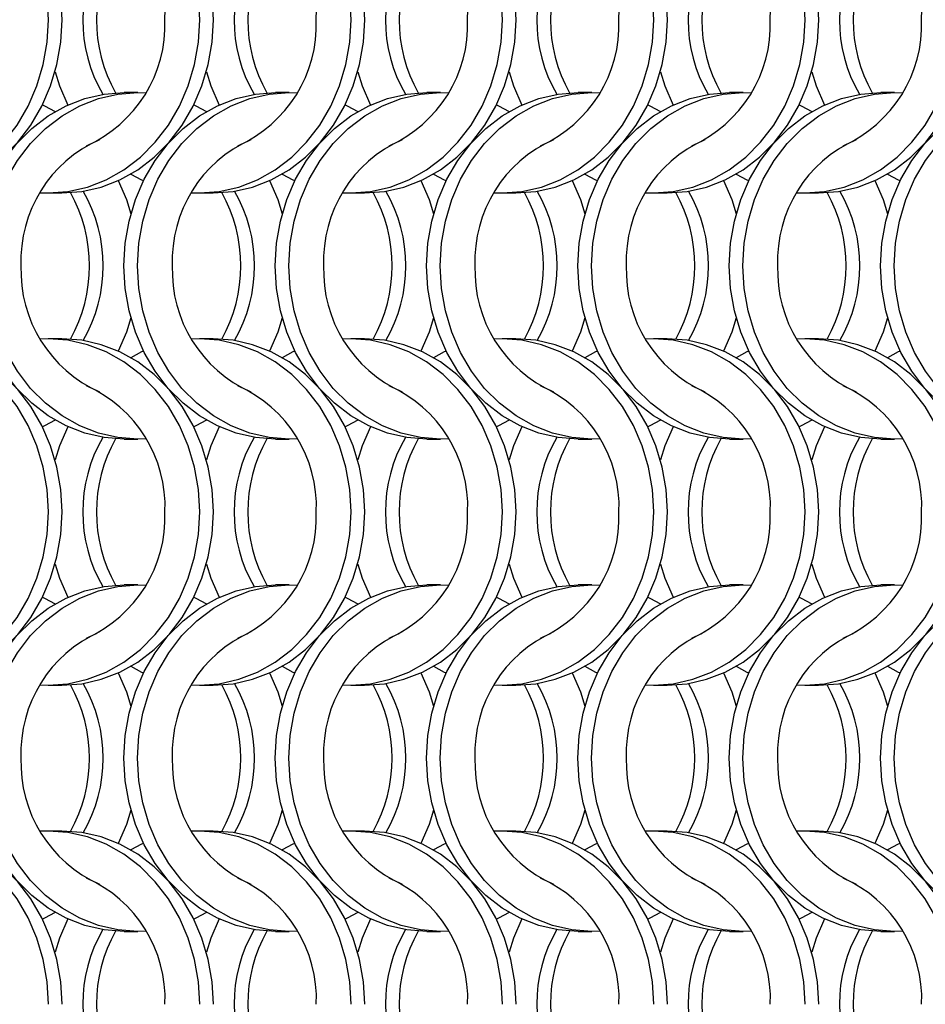
# Model space of a CAD drawing. Units: millimetres. Extents: x 66 to 2490, y 37 to 1677.
# Drawn here: x 463 to 537, y 622 to 702 of the extents above; entities that cross this region are included whole.
import ezdxf

# ---------------------------------------------------------------- set-up
doc = ezdxf.new("R2010")
doc.units = ezdxf.units.MM
doc.header["$LTSCALE"] = 6

msp = doc.modelspace()

# ---------------------------------------------------------------- linework, layer by layer
at = {"color": 7, "linetype": 'Continuous', "lineweight": 25}
for p, q in [((472.623, 696.215), (471.508, 696.215)), ((484.923, 696.215), (483.808, 696.215)), ((497.223, 696.215), (496.108, 696.215)), ((509.523, 696.215), (508.408, 696.215)), ((521.823, 696.215), (520.708, 696.215)), ((534.123, 696.215), (533.008, 696.215)), ((465.347, 688.065), (466.462, 688.065)), ((477.647, 688.065), (478.762, 688.065)), ((489.947, 688.065), (491.062, 688.065)), ((502.247, 688.065), (503.362, 688.065)), ((514.547, 688.065), (515.662, 688.065)), ((526.847, 688.065), (527.962, 688.065)), ((466.462, 676.215), (465.347, 676.215)), ((478.762, 676.215), (477.647, 676.215)), ((491.062, 676.215), (489.947, 676.215)), ((503.362, 676.215), (502.247, 676.215)), ((515.662, 676.215), (514.547, 676.215)), ((527.962, 676.215), (526.847, 676.215)), ((471.508, 668.065), (472.623, 668.065)), ((483.808, 668.065), (484.923, 668.065)), ((496.108, 668.065), (497.223, 668.065)), ((508.408, 668.065), (509.523, 668.065)), ((520.708, 668.065), (521.823, 668.065)), ((533.008, 668.065), (534.123, 668.065)), ((472.623, 656.215), (471.508, 656.215)), ((484.923, 656.215), (483.808, 656.215)), ((497.223, 656.215), (496.108, 656.215)), ((509.523, 656.215), (508.408, 656.215)), ((521.823, 656.215), (520.708, 656.215)), ((534.123, 656.215), (533.008, 656.215)), ((465.347, 648.065), (466.462, 648.065)), ((477.647, 648.065), (478.762, 648.065)), ((489.947, 648.065), (491.062, 648.065)), ((502.247, 648.065), (503.362, 648.065)), ((514.547, 648.065), (515.662, 648.065)), ((526.847, 648.065), (527.962, 648.065)), ((466.462, 636.215), (465.347, 636.215)), ((478.762, 636.215), (477.647, 636.215)), ((491.062, 636.215), (489.947, 636.215)), ((503.362, 636.215), (502.247, 636.215)), ((515.662, 636.215), (514.547, 636.215)), ((527.962, 636.215), (526.847, 636.215)), ((471.508, 628.065), (472.623, 628.065)), ((483.808, 628.065), (484.923, 628.065)), ((496.108, 628.065), (497.223, 628.065)), ((508.408, 628.065), (509.523, 628.065)), ((520.708, 628.065), (521.823, 628.065)), ((533.008, 628.065), (534.123, 628.065))]:
    msp.add_line(p, q, dxfattribs=at)
at = {"color": 7, "linetype": 'Continuous', "lineweight": 25, "flags": 128}
for points in [[(465.358, 702.14), (465.252, 703.977), (464.938, 705.783), (464.421, 707.526), (463.708, 709.177), (462.814, 710.708), (461.752, 712.092), (460.541, 713.306), (459.202, 714.329), (457.758, 715.143), (456.233, 715.735), (454.654, 716.094), (453.047, 716.215), (452.385, 716.194)], [(466.473, 702.14), (466.367, 703.977), (466.053, 705.783), (465.536, 707.526), (464.823, 709.177), (463.929, 710.708), (462.867, 712.092), (461.656, 713.306), (460.318, 714.329), (458.873, 715.143), (457.349, 715.735), (455.769, 716.094), (454.162, 716.215)], [(477.658, 702.14), (477.552, 703.977), (477.238, 705.783), (476.721, 707.526), (476.008, 709.177), (475.114, 710.708), (474.052, 712.092), (472.841, 713.306), (471.502, 714.329), (470.058, 715.143), (468.533, 715.735), (466.954, 716.094), (465.347, 716.215), (464.685, 716.194)], [(478.773, 702.14), (478.667, 703.977), (478.353, 705.783), (477.836, 707.526), (477.123, 709.177), (476.229, 710.708), (475.167, 712.092), (473.956, 713.306), (472.618, 714.329), (471.173, 715.143), (469.649, 715.735), (468.069, 716.094), (466.462, 716.215)], [(489.958, 702.14), (489.852, 703.977), (489.538, 705.783), (489.021, 707.526), (488.308, 709.177), (487.414, 710.708), (486.352, 712.092), (485.141, 713.306), (483.802, 714.329), (482.358, 715.143), (480.833, 715.735), (479.254, 716.094), (477.647, 716.215), (476.985, 716.194)], [(491.073, 702.14), (490.967, 703.977), (490.653, 705.783), (490.136, 707.526), (489.423, 709.177), (488.529, 710.708), (487.467, 712.092), (486.256, 713.306), (484.918, 714.329), (483.473, 715.143), (481.949, 715.735), (480.369, 716.094), (478.762, 716.215)], [(502.258, 702.14), (502.152, 703.977), (501.838, 705.783), (501.321, 707.526), (500.608, 709.177), (499.714, 710.708), (498.652, 712.092), (497.441, 713.306), (496.102, 714.329), (494.658, 715.143), (493.133, 715.735), (491.554, 716.094), (489.947, 716.215), (489.285, 716.194)], [(503.373, 702.14), (503.267, 703.977), (502.953, 705.783), (502.436, 707.526), (501.723, 709.177), (500.829, 710.708), (499.767, 712.092), (498.556, 713.306), (497.218, 714.329), (495.773, 715.143), (494.249, 715.735), (492.669, 716.094), (491.062, 716.215)], [(514.558, 702.14), (514.452, 703.977), (514.138, 705.783), (513.621, 707.526), (512.908, 709.177), (512.014, 710.708), (510.952, 712.092), (509.741, 713.306), (508.402, 714.329), (506.958, 715.143), (505.433, 715.735), (503.854, 716.094), (502.247, 716.215), (501.585, 716.194)], [(515.673, 702.14), (515.567, 703.977), (515.253, 705.783), (514.736, 707.526), (514.023, 709.177), (513.129, 710.708), (512.067, 712.092), (510.856, 713.306), (509.518, 714.329), (508.073, 715.143), (506.549, 715.735), (504.969, 716.094), (503.362, 716.215)], [(526.858, 702.14), (526.752, 703.977), (526.438, 705.783), (525.921, 707.526), (525.208, 709.177), (524.314, 710.708), (523.252, 712.092), (522.041, 713.306), (520.702, 714.329), (519.258, 715.143), (517.733, 715.735), (516.154, 716.094), (514.547, 716.215), (513.885, 716.194)], [(527.973, 702.14), (527.867, 703.977), (527.553, 705.783), (527.036, 707.526), (526.323, 709.177), (525.429, 710.708), (524.367, 712.092), (523.156, 713.306), (521.818, 714.329), (520.373, 715.143), (518.849, 715.735), (517.269, 716.094), (515.662, 716.215)], [(452.385, 688.085), (453.047, 688.065), (454.654, 688.185), (456.233, 688.544), (457.758, 689.136), (459.202, 689.95), (460.541, 690.973), (461.752, 692.187), (462.814, 693.571), (463.708, 695.102), (464.421, 696.753), (464.938, 698.497), (465.252, 700.303), (465.358, 702.14)], [(454.162, 688.065), (455.769, 688.185), (457.349, 688.544), (458.873, 689.136), (460.318, 689.95), (461.656, 690.973), (462.867, 692.187), (463.929, 693.571), (464.823, 695.102), (465.536, 696.753), (466.053, 698.497), (466.367, 700.303), (466.473, 702.14)], [(464.685, 688.085), (465.347, 688.065), (466.954, 688.185), (468.533, 688.544), (470.058, 689.136), (471.502, 689.95), (472.841, 690.973), (474.052, 692.187), (475.114, 693.571), (476.008, 695.102), (476.721, 696.753), (477.238, 698.497), (477.552, 700.303), (477.658, 702.14)], [(466.462, 688.065), (468.069, 688.185), (469.649, 688.544), (471.173, 689.136), (472.618, 689.95), (473.956, 690.973), (475.167, 692.187), (476.229, 693.571), (477.123, 695.102), (477.836, 696.753), (478.353, 698.497), (478.667, 700.303), (478.773, 702.14)], [(476.985, 688.085), (477.647, 688.065), (479.254, 688.185), (480.833, 688.544), (482.358, 689.136), (483.802, 689.95), (485.141, 690.973), (486.352, 692.187), (487.414, 693.571), (488.308, 695.102), (489.021, 696.753), (489.538, 698.497), (489.852, 700.303), (489.958, 702.14)], [(478.762, 688.065), (480.369, 688.185), (481.949, 688.544), (483.473, 689.136), (484.918, 689.95), (486.256, 690.973), (487.467, 692.187), (488.529, 693.571), (489.423, 695.102), (490.136, 696.753), (490.653, 698.497), (490.967, 700.303), (491.073, 702.14)], [(489.285, 688.085), (489.947, 688.065), (491.554, 688.185), (493.133, 688.544), (494.658, 689.136), (496.102, 689.95), (497.441, 690.973), (498.652, 692.187), (499.714, 693.571), (500.608, 695.102), (501.321, 696.753), (501.838, 698.497), (502.152, 700.303), (502.258, 702.14)], [(491.062, 688.065), (492.669, 688.185), (494.249, 688.544), (495.773, 689.136), (497.218, 689.95), (498.556, 690.973), (499.767, 692.187), (500.829, 693.571), (501.723, 695.102), (502.436, 696.753), (502.953, 698.497), (503.267, 700.303), (503.373, 702.14)], [(501.585, 688.085), (502.247, 688.065), (503.854, 688.185), (505.433, 688.544), (506.958, 689.136), (508.402, 689.95), (509.741, 690.973), (510.952, 692.187), (512.014, 693.571), (512.908, 695.102), (513.621, 696.753), (514.138, 698.497), (514.452, 700.303), (514.558, 702.14)], [(503.362, 688.065), (504.969, 688.185), (506.549, 688.544), (508.073, 689.136), (509.518, 689.95), (510.856, 690.973), (512.067, 692.187), (513.129, 693.571), (514.023, 695.102), (514.736, 696.753), (515.253, 698.497), (515.567, 700.303), (515.673, 702.14)], [(513.885, 688.085), (514.547, 688.065), (516.154, 688.185), (517.733, 688.544), (519.258, 689.136), (520.702, 689.95), (522.041, 690.973), (523.252, 692.187), (524.314, 693.571), (525.208, 695.102), (525.921, 696.753), (526.438, 698.497), (526.752, 700.303), (526.858, 702.14)], [(515.662, 688.065), (517.269, 688.185), (518.849, 688.544), (520.373, 689.136), (521.818, 689.95), (523.156, 690.973), (524.367, 692.187), (525.429, 693.571), (526.323, 695.102), (527.036, 696.753), (527.553, 698.497), (527.867, 700.303), (527.973, 702.14)], [(526.185, 688.085), (526.847, 688.065), (528.454, 688.185), (530.033, 688.544), (531.558, 689.136), (533.002, 689.95), (534.341, 690.973), (535.552, 692.187), (536.614, 693.571), (537.508, 695.102), (538.221, 696.753), (538.738, 698.497), (539.052, 700.303), (539.158, 702.14)], [(527.962, 688.065), (529.569, 688.185), (531.149, 688.544), (532.673, 689.136), (534.118, 689.95), (535.456, 690.973), (536.667, 692.187), (537.729, 693.571), (538.623, 695.102), (539.336, 696.753), (539.853, 698.497), (540.167, 700.303), (540.273, 702.14)], [(465.905, 697.914), (466.274, 696.753), (466.934, 695.207)], [(478.205, 697.914), (478.574, 696.753), (479.234, 695.207)], [(490.505, 697.914), (490.874, 696.753), (491.534, 695.207)], [(502.805, 697.914), (503.174, 696.753), (503.834, 695.207)], [(515.105, 697.914), (515.474, 696.753), (516.134, 695.207)], [(527.405, 697.914), (527.774, 696.753), (528.434, 695.207)], [(459.198, 682.14), (459.303, 683.977), (459.617, 685.783), (460.135, 687.526), (460.847, 689.177), (461.742, 690.708), (462.803, 692.092), (464.014, 693.306), (465.353, 694.329), (466.797, 695.143), (468.322, 695.735), (469.901, 696.094), (471.508, 696.215)], [(460.313, 682.14), (460.418, 683.977), (460.732, 685.783), (461.25, 687.526), (461.962, 689.177), (462.857, 690.708), (463.918, 692.092), (465.129, 693.306), (466.468, 694.329), (467.912, 695.143), (469.437, 695.735), (471.016, 696.094), (472.623, 696.215), (473.285, 696.194)], [(471.498, 682.14), (471.603, 683.977), (471.917, 685.783), (472.435, 687.526), (473.147, 689.177), (474.042, 690.708), (475.103, 692.092), (476.314, 693.306), (477.653, 694.329), (479.097, 695.143), (480.622, 695.735), (482.201, 696.094), (483.808, 696.215)], [(472.613, 682.14), (472.718, 683.977), (473.032, 685.783), (473.55, 687.526), (474.262, 689.177), (475.157, 690.708), (476.218, 692.092), (477.429, 693.306), (478.768, 694.329), (480.212, 695.143), (481.737, 695.735), (483.316, 696.094), (484.923, 696.215), (485.585, 696.194)], [(483.798, 682.14), (483.903, 683.977), (484.217, 685.783), (484.735, 687.526), (485.447, 689.177), (486.342, 690.708), (487.403, 692.092), (488.614, 693.306), (489.953, 694.329), (491.397, 695.143), (492.922, 695.735), (494.501, 696.094), (496.108, 696.215)], [(484.913, 682.14), (485.018, 683.977), (485.332, 685.783), (485.85, 687.526), (486.562, 689.177), (487.457, 690.708), (488.518, 692.092), (489.729, 693.306), (491.068, 694.329), (492.512, 695.143), (494.037, 695.735), (495.616, 696.094), (497.223, 696.215), (497.885, 696.194)], [(496.098, 682.14), (496.203, 683.977), (496.517, 685.783), (497.035, 687.526), (497.747, 689.177), (498.642, 690.708), (499.703, 692.092), (500.914, 693.306), (502.253, 694.329), (503.697, 695.143), (505.222, 695.735), (506.801, 696.094), (508.408, 696.215)], [(497.213, 682.14), (497.318, 683.977), (497.632, 685.783), (498.15, 687.526), (498.862, 689.177), (499.757, 690.708), (500.818, 692.092), (502.029, 693.306), (503.368, 694.329), (504.812, 695.143), (506.337, 695.735), (507.916, 696.094), (509.523, 696.215), (510.185, 696.194)], [(508.398, 682.14), (508.503, 683.977), (508.817, 685.783), (509.335, 687.526), (510.047, 689.177), (510.942, 690.708), (512.003, 692.092), (513.214, 693.306), (514.553, 694.329), (515.997, 695.143), (517.522, 695.735), (519.101, 696.094), (520.708, 696.215)], [(509.513, 682.14), (509.618, 683.977), (509.932, 685.783), (510.45, 687.526), (511.162, 689.177), (512.057, 690.708), (513.118, 692.092), (514.329, 693.306), (515.668, 694.329), (517.112, 695.143), (518.637, 695.735), (520.216, 696.094), (521.823, 696.215), (522.485, 696.194)], [(520.698, 682.14), (520.803, 683.977), (521.117, 685.783), (521.635, 687.526), (522.347, 689.177), (523.242, 690.708), (524.303, 692.092), (525.514, 693.306), (526.853, 694.329), (528.297, 695.143), (529.822, 695.735), (531.401, 696.094), (533.008, 696.215)], [(521.813, 682.14), (521.918, 683.977), (522.232, 685.783), (522.75, 687.526), (523.462, 689.177), (524.357, 690.708), (525.418, 692.092), (526.629, 693.306), (527.968, 694.329), (529.412, 695.143), (530.937, 695.735), (532.516, 696.094), (534.123, 696.215), (534.785, 696.194)], [(532.998, 682.14), (533.103, 683.977), (533.417, 685.783), (533.935, 687.526), (534.647, 689.177), (535.542, 690.708), (536.603, 692.092), (537.814, 693.306), (539.153, 694.329), (540.597, 695.143), (542.122, 695.735), (543.701, 696.094), (545.308, 696.215)], [(534.113, 682.14), (534.218, 683.977), (534.532, 685.783), (535.05, 687.526), (535.762, 689.177), (536.657, 690.708), (537.718, 692.092), (538.929, 693.306), (540.268, 694.329), (541.712, 695.143), (543.237, 695.735), (544.816, 696.094), (546.423, 696.215), (547.085, 696.194)], [(464.88, 695.215), (465.034, 695.143), (465.916, 694.678)], [(477.18, 695.215), (477.334, 695.143), (478.216, 694.678)], [(489.48, 695.215), (489.634, 695.143), (490.516, 694.678)], [(501.78, 695.215), (501.934, 695.143), (502.816, 694.678)], [(514.08, 695.215), (514.234, 695.143), (515.116, 694.678)], [(526.38, 695.215), (526.534, 695.143), (527.416, 694.678)], [(472.055, 689.601), (472.936, 689.136), (473.091, 689.065)], [(484.355, 689.601), (485.236, 689.136), (485.391, 689.065)], [(496.655, 689.601), (497.536, 689.136), (497.691, 689.065)], [(508.955, 689.601), (509.836, 689.136), (509.991, 689.065)], [(521.255, 689.601), (522.136, 689.136), (522.291, 689.065)], [(533.555, 689.601), (534.436, 689.136), (534.591, 689.065)], [(471.036, 689.072), (471.696, 687.526), (472.066, 686.365)], [(483.336, 689.072), (483.996, 687.526), (484.366, 686.365)], [(495.636, 689.072), (496.296, 687.526), (496.666, 686.365)], [(507.936, 689.072), (508.596, 687.526), (508.966, 686.365)], [(520.236, 689.072), (520.896, 687.526), (521.266, 686.365)], [(532.536, 689.072), (533.196, 687.526), (533.566, 686.365)], [(471.508, 668.065), (469.901, 668.185), (468.322, 668.544), (466.797, 669.136), (465.353, 669.95), (464.014, 670.973), (462.803, 672.187), (461.742, 673.571), (460.847, 675.102), (460.135, 676.753), (459.617, 678.497), (459.303, 680.303), (459.198, 682.14)], [(473.285, 668.085), (472.623, 668.065), (471.016, 668.185), (469.437, 668.544), (467.912, 669.136), (466.468, 669.95), (465.129, 670.973), (463.918, 672.187), (462.857, 673.571), (461.962, 675.102), (461.25, 676.753), (460.732, 678.497), (460.418, 680.303), (460.313, 682.14)], [(483.808, 668.065), (482.201, 668.185), (480.622, 668.544), (479.097, 669.136), (477.653, 669.95), (476.314, 670.973), (475.103, 672.187), (474.042, 673.571), (473.147, 675.102), (472.435, 676.753), (471.917, 678.497), (471.603, 680.303), (471.498, 682.14)], [(485.585, 668.085), (484.923, 668.065), (483.316, 668.185), (481.737, 668.544), (480.212, 669.136), (478.768, 669.95), (477.429, 670.973), (476.218, 672.187), (475.157, 673.571), (474.262, 675.102), (473.55, 676.753), (473.032, 678.497), (472.718, 680.303), (472.613, 682.14)], [(496.108, 668.065), (494.501, 668.185), (492.922, 668.544), (491.397, 669.136), (489.953, 669.95), (488.614, 670.973), (487.403, 672.187), (486.342, 673.571), (485.447, 675.102), (484.735, 676.753), (484.217, 678.497), (483.903, 680.303), (483.798, 682.14)], [(497.885, 668.085), (497.223, 668.065), (495.616, 668.185), (494.037, 668.544), (492.512, 669.136), (491.068, 669.95), (489.729, 670.973), (488.518, 672.187), (487.457, 673.571), (486.562, 675.102), (485.85, 676.753), (485.332, 678.497), (485.018, 680.303), (484.913, 682.14)], [(508.408, 668.065), (506.801, 668.185), (505.222, 668.544), (503.697, 669.136), (502.253, 669.95), (500.914, 670.973), (499.703, 672.187), (498.642, 673.571), (497.747, 675.102), (497.035, 676.753), (496.517, 678.497), (496.203, 680.303), (496.098, 682.14)], [(510.185, 668.085), (509.523, 668.065), (507.916, 668.185), (506.337, 668.544), (504.812, 669.136), (503.368, 669.95), (502.029, 670.973), (500.818, 672.187), (499.757, 673.571), (498.862, 675.102), (498.15, 676.753), (497.632, 678.497), (497.318, 680.303), (497.213, 682.14)], [(520.708, 668.065), (519.101, 668.185), (517.522, 668.544), (515.997, 669.136), (514.553, 669.95), (513.214, 670.973), (512.003, 672.187), (510.942, 673.571), (510.047, 675.102), (509.335, 676.753), (508.817, 678.497), (508.503, 680.303), (508.398, 682.14)], [(522.485, 668.085), (521.823, 668.065), (520.216, 668.185), (518.637, 668.544), (517.112, 669.136), (515.668, 669.95), (514.329, 670.973), (513.118, 672.187), (512.057, 673.571), (511.162, 675.102), (510.45, 676.753), (509.932, 678.497), (509.618, 680.303), (509.513, 682.14)], [(533.008, 668.065), (531.401, 668.185), (529.822, 668.544), (528.297, 669.136), (526.853, 669.95), (525.514, 670.973), (524.303, 672.187), (523.242, 673.571), (522.347, 675.102), (521.635, 676.753), (521.117, 678.497), (520.803, 680.303), (520.698, 682.14)], [(534.785, 668.085), (534.123, 668.065), (532.516, 668.185), (530.937, 668.544), (529.412, 669.136), (527.968, 669.95), (526.629, 670.973), (525.418, 672.187), (524.357, 673.571), (523.462, 675.102), (522.75, 676.753), (522.232, 678.497), (521.918, 680.303), (521.813, 682.14)], [(545.308, 668.065), (543.701, 668.185), (542.122, 668.544), (540.597, 669.136), (539.153, 669.95), (537.814, 670.973), (536.603, 672.187), (535.542, 673.571), (534.647, 675.102), (533.935, 676.753), (533.417, 678.497), (533.103, 680.303), (532.998, 682.14)], [(547.085, 668.085), (546.423, 668.065), (544.816, 668.185), (543.237, 668.544), (541.712, 669.136), (540.268, 669.95), (538.929, 670.973), (537.718, 672.187), (536.657, 673.571), (535.762, 675.102), (535.05, 676.753), (534.532, 678.497), (534.218, 680.303), (534.113, 682.14)], [(472.066, 677.914), (471.696, 676.753), (471.036, 675.207)], [(484.366, 677.914), (483.996, 676.753), (483.336, 675.207)], [(496.666, 677.914), (496.296, 676.753), (495.636, 675.207)], [(508.966, 677.914), (508.596, 676.753), (507.936, 675.207)], [(521.266, 677.914), (520.896, 676.753), (520.236, 675.207)], [(533.566, 677.914), (533.196, 676.753), (532.536, 675.207)], [(465.358, 662.14), (465.252, 663.977), (464.938, 665.783), (464.421, 667.526), (463.708, 669.177), (462.814, 670.708), (461.752, 672.092), (460.541, 673.306), (459.202, 674.329), (457.758, 675.143), (456.233, 675.735), (454.654, 676.094), (453.047, 676.215), (452.385, 676.194)], [(466.473, 662.14), (466.367, 663.977), (466.053, 665.783), (465.536, 667.526), (464.823, 669.177), (463.929, 670.708), (462.867, 672.092), (461.656, 673.306), (460.318, 674.329), (458.873, 675.143), (457.349, 675.735), (455.769, 676.094), (454.162, 676.215)], [(477.658, 662.14), (477.552, 663.977), (477.238, 665.783), (476.721, 667.526), (476.008, 669.177), (475.114, 670.708), (474.052, 672.092), (472.841, 673.306), (471.502, 674.329), (470.058, 675.143), (468.533, 675.735), (466.954, 676.094), (465.347, 676.215), (464.685, 676.194)], [(478.773, 662.14), (478.667, 663.977), (478.353, 665.783), (477.836, 667.526), (477.123, 669.177), (476.229, 670.708), (475.167, 672.092), (473.956, 673.306), (472.618, 674.329), (471.173, 675.143), (469.649, 675.735), (468.069, 676.094), (466.462, 676.215)], [(489.958, 662.14), (489.852, 663.977), (489.538, 665.783), (489.021, 667.526), (488.308, 669.177), (487.414, 670.708), (486.352, 672.092), (485.141, 673.306), (483.802, 674.329), (482.358, 675.143), (480.833, 675.735), (479.254, 676.094), (477.647, 676.215), (476.985, 676.194)], [(491.073, 662.14), (490.967, 663.977), (490.653, 665.783), (490.136, 667.526), (489.423, 669.177), (488.529, 670.708), (487.467, 672.092), (486.256, 673.306), (484.918, 674.329), (483.473, 675.143), (481.949, 675.735), (480.369, 676.094), (478.762, 676.215)], [(502.258, 662.14), (502.152, 663.977), (501.838, 665.783), (501.321, 667.526), (500.608, 669.177), (499.714, 670.708), (498.652, 672.092), (497.441, 673.306), (496.102, 674.329), (494.658, 675.143), (493.133, 675.735), (491.554, 676.094), (489.947, 676.215), (489.285, 676.194)], [(503.373, 662.14), (503.267, 663.977), (502.953, 665.783), (502.436, 667.526), (501.723, 669.177), (500.829, 670.708), (499.767, 672.092), (498.556, 673.306), (497.218, 674.329), (495.773, 675.143), (494.249, 675.735), (492.669, 676.094), (491.062, 676.215)], [(514.558, 662.14), (514.452, 663.977), (514.138, 665.783), (513.621, 667.526), (512.908, 669.177), (512.014, 670.708), (510.952, 672.092), (509.741, 673.306), (508.402, 674.329), (506.958, 675.143), (505.433, 675.735), (503.854, 676.094), (502.247, 676.215), (501.585, 676.194)], [(515.673, 662.14), (515.567, 663.977), (515.253, 665.783), (514.736, 667.526), (514.023, 669.177), (513.129, 670.708), (512.067, 672.092), (510.856, 673.306), (509.518, 674.329), (508.073, 675.143), (506.549, 675.735), (504.969, 676.094), (503.362, 676.215)], [(526.858, 662.14), (526.752, 663.977), (526.438, 665.783), (525.921, 667.526), (525.208, 669.177), (524.314, 670.708), (523.252, 672.092), (522.041, 673.306), (520.702, 674.329), (519.258, 675.143), (517.733, 675.735), (516.154, 676.094), (514.547, 676.215), (513.885, 676.194)], [(527.973, 662.14), (527.867, 663.977), (527.553, 665.783), (527.036, 667.526), (526.323, 669.177), (525.429, 670.708), (524.367, 672.092), (523.156, 673.306), (521.818, 674.329), (520.373, 675.143), (518.849, 675.735), (517.269, 676.094), (515.662, 676.215)], [(539.158, 662.14), (539.052, 663.977), (538.738, 665.783), (538.221, 667.526), (537.508, 669.177), (536.614, 670.708), (535.552, 672.092), (534.341, 673.306), (533.002, 674.329), (531.558, 675.143), (530.033, 675.735), (528.454, 676.094), (526.847, 676.215), (526.185, 676.194)], [(540.273, 662.14), (540.167, 663.977), (539.853, 665.783), (539.336, 667.526), (538.623, 669.177), (537.729, 670.708), (536.667, 672.092), (535.456, 673.306), (534.118, 674.329), (532.673, 675.143), (531.149, 675.735), (529.569, 676.094), (527.962, 676.215)], [(473.091, 675.215), (472.936, 675.143), (472.055, 674.679)], [(485.391, 675.215), (485.236, 675.143), (484.355, 674.679)], [(497.691, 675.215), (497.536, 675.143), (496.655, 674.679)], [(509.991, 675.215), (509.836, 675.143), (508.955, 674.679)], [(522.291, 675.215), (522.136, 675.143), (521.255, 674.679)], [(534.591, 675.215), (534.436, 675.143), (533.555, 674.679)], [(465.916, 669.601), (465.034, 669.136), (464.88, 669.065)], [(478.216, 669.601), (477.334, 669.136), (477.18, 669.065)], [(490.516, 669.601), (489.634, 669.136), (489.48, 669.065)], [(502.816, 669.601), (501.934, 669.136), (501.78, 669.065)], [(515.116, 669.601), (514.234, 669.136), (514.08, 669.065)], [(527.416, 669.601), (526.534, 669.136), (526.38, 669.065)], [(466.934, 669.072), (466.274, 667.526), (465.905, 666.365)], [(479.234, 669.072), (478.574, 667.526), (478.205, 666.365)], [(491.534, 669.072), (490.874, 667.526), (490.505, 666.365)], [(503.834, 669.072), (503.174, 667.526), (502.805, 666.365)], [(516.134, 669.072), (515.474, 667.526), (515.105, 666.365)], [(528.434, 669.072), (527.774, 667.526), (527.405, 666.365)], [(452.385, 648.085), (453.047, 648.065), (454.654, 648.185), (456.233, 648.544), (457.758, 649.136), (459.202, 649.95), (460.541, 650.973), (461.752, 652.187), (462.814, 653.571), (463.708, 655.102), (464.421, 656.753), (464.938, 658.497), (465.252, 660.303), (465.358, 662.14)], [(454.162, 648.065), (455.769, 648.185), (457.349, 648.544), (458.873, 649.136), (460.318, 649.95), (461.656, 650.973), (462.867, 652.187), (463.929, 653.571), (464.823, 655.102), (465.536, 656.753), (466.053, 658.497), (466.367, 660.303), (466.473, 662.14)], [(464.685, 648.085), (465.347, 648.065), (466.954, 648.185), (468.533, 648.544), (470.058, 649.136), (471.502, 649.95), (472.841, 650.973), (474.052, 652.187), (475.114, 653.571), (476.008, 655.102), (476.721, 656.753), (477.238, 658.497), (477.552, 660.303), (477.658, 662.14)], [(466.462, 648.065), (468.069, 648.185), (469.649, 648.544), (471.173, 649.136), (472.618, 649.95), (473.956, 650.973), (475.167, 652.187), (476.229, 653.571), (477.123, 655.102), (477.836, 656.753), (478.353, 658.497), (478.667, 660.303), (478.773, 662.14)], [(476.985, 648.085), (477.647, 648.065), (479.254, 648.185), (480.833, 648.544), (482.358, 649.136), (483.802, 649.95), (485.141, 650.973), (486.352, 652.187), (487.414, 653.571), (488.308, 655.102), (489.021, 656.753), (489.538, 658.497), (489.852, 660.303), (489.958, 662.14)], [(478.762, 648.065), (480.369, 648.185), (481.949, 648.544), (483.473, 649.136), (484.918, 649.95), (486.256, 650.973), (487.467, 652.187), (488.529, 653.571), (489.423, 655.102), (490.136, 656.753), (490.653, 658.497), (490.967, 660.303), (491.073, 662.14)], [(489.285, 648.085), (489.947, 648.065), (491.554, 648.185), (493.133, 648.544), (494.658, 649.136), (496.102, 649.95), (497.441, 650.973), (498.652, 652.187), (499.714, 653.571), (500.608, 655.102), (501.321, 656.753), (501.838, 658.497), (502.152, 660.303), (502.258, 662.14)], [(491.062, 648.065), (492.669, 648.185), (494.249, 648.544), (495.773, 649.136), (497.218, 649.95), (498.556, 650.973), (499.767, 652.187), (500.829, 653.571), (501.723, 655.102), (502.436, 656.753), (502.953, 658.497), (503.267, 660.303), (503.373, 662.14)], [(501.585, 648.085), (502.247, 648.065), (503.854, 648.185), (505.433, 648.544), (506.958, 649.136), (508.402, 649.95), (509.741, 650.973), (510.952, 652.187), (512.014, 653.571), (512.908, 655.102), (513.621, 656.753), (514.138, 658.497), (514.452, 660.303), (514.558, 662.14)], [(503.362, 648.065), (504.969, 648.185), (506.549, 648.544), (508.073, 649.136), (509.518, 649.95), (510.856, 650.973), (512.067, 652.187), (513.129, 653.571), (514.023, 655.102), (514.736, 656.753), (515.253, 658.497), (515.567, 660.303), (515.673, 662.14)], [(513.885, 648.085), (514.547, 648.065), (516.154, 648.185), (517.733, 648.544), (519.258, 649.136), (520.702, 649.95), (522.041, 650.973), (523.252, 652.187), (524.314, 653.571), (525.208, 655.102), (525.921, 656.753), (526.438, 658.497), (526.752, 660.303), (526.858, 662.14)], [(515.662, 648.065), (517.269, 648.185), (518.849, 648.544), (520.373, 649.136), (521.818, 649.95), (523.156, 650.973), (524.367, 652.187), (525.429, 653.571), (526.323, 655.102), (527.036, 656.753), (527.553, 658.497), (527.867, 660.303), (527.973, 662.14)], [(526.185, 648.085), (526.847, 648.065), (528.454, 648.185), (530.033, 648.544), (531.558, 649.136), (533.002, 649.95), (534.341, 650.973), (535.552, 652.187), (536.614, 653.571), (537.508, 655.102), (538.221, 656.753), (538.738, 658.497), (539.052, 660.303), (539.158, 662.14)], [(527.962, 648.065), (529.569, 648.185), (531.149, 648.544), (532.673, 649.136), (534.118, 649.95), (535.456, 650.973), (536.667, 652.187), (537.729, 653.571), (538.623, 655.102), (539.336, 656.753), (539.853, 658.497), (540.167, 660.303), (540.273, 662.14)], [(465.905, 657.914), (466.274, 656.753), (466.934, 655.207)], [(478.205, 657.914), (478.574, 656.753), (479.234, 655.207)], [(490.505, 657.914), (490.874, 656.753), (491.534, 655.207)], [(502.805, 657.914), (503.174, 656.753), (503.834, 655.207)], [(515.105, 657.914), (515.474, 656.753), (516.134, 655.207)], [(527.405, 657.914), (527.774, 656.753), (528.434, 655.207)], [(459.198, 642.14), (459.303, 643.977), (459.617, 645.783), (460.135, 647.526), (460.847, 649.177), (461.742, 650.708), (462.803, 652.092), (464.014, 653.306), (465.353, 654.329), (466.797, 655.143), (468.322, 655.735), (469.901, 656.094), (471.508, 656.215)], [(460.313, 642.14), (460.418, 643.977), (460.732, 645.783), (461.25, 647.526), (461.962, 649.177), (462.857, 650.708), (463.918, 652.092), (465.129, 653.306), (466.468, 654.329), (467.912, 655.143), (469.437, 655.735), (471.016, 656.094), (472.623, 656.215), (473.285, 656.194)], [(471.498, 642.14), (471.603, 643.977), (471.917, 645.783), (472.435, 647.526), (473.147, 649.177), (474.042, 650.708), (475.103, 652.092), (476.314, 653.306), (477.653, 654.329), (479.097, 655.143), (480.622, 655.735), (482.201, 656.094), (483.808, 656.215)], [(472.613, 642.14), (472.718, 643.977), (473.032, 645.783), (473.55, 647.526), (474.262, 649.177), (475.157, 650.708), (476.218, 652.092), (477.429, 653.306), (478.768, 654.329), (480.212, 655.143), (481.737, 655.735), (483.316, 656.094), (484.923, 656.215), (485.585, 656.194)], [(483.798, 642.14), (483.903, 643.977), (484.217, 645.783), (484.735, 647.526), (485.447, 649.177), (486.342, 650.708), (487.403, 652.092), (488.614, 653.306), (489.953, 654.329), (491.397, 655.143), (492.922, 655.735), (494.501, 656.094), (496.108, 656.215)], [(484.913, 642.14), (485.018, 643.977), (485.332, 645.783), (485.85, 647.526), (486.562, 649.177), (487.457, 650.708), (488.518, 652.092), (489.729, 653.306), (491.068, 654.329), (492.512, 655.143), (494.037, 655.735), (495.616, 656.094), (497.223, 656.215), (497.885, 656.194)], [(496.098, 642.14), (496.203, 643.977), (496.517, 645.783), (497.035, 647.526), (497.747, 649.177), (498.642, 650.708), (499.703, 652.092), (500.914, 653.306), (502.253, 654.329), (503.697, 655.143), (505.222, 655.735), (506.801, 656.094), (508.408, 656.215)], [(497.213, 642.14), (497.318, 643.977), (497.632, 645.783), (498.15, 647.526), (498.862, 649.177), (499.757, 650.708), (500.818, 652.092), (502.029, 653.306), (503.368, 654.329), (504.812, 655.143), (506.337, 655.735), (507.916, 656.094), (509.523, 656.215), (510.185, 656.194)], [(508.398, 642.14), (508.503, 643.977), (508.817, 645.783), (509.335, 647.526), (510.047, 649.177), (510.942, 650.708), (512.003, 652.092), (513.214, 653.306), (514.553, 654.329), (515.997, 655.143), (517.522, 655.735), (519.101, 656.094), (520.708, 656.215)], [(509.513, 642.14), (509.618, 643.977), (509.932, 645.783), (510.45, 647.526), (511.162, 649.177), (512.057, 650.708), (513.118, 652.092), (514.329, 653.306), (515.668, 654.329), (517.112, 655.143), (518.637, 655.735), (520.216, 656.094), (521.823, 656.215), (522.485, 656.194)], [(520.698, 642.14), (520.803, 643.977), (521.117, 645.783), (521.635, 647.526), (522.347, 649.177), (523.242, 650.708), (524.303, 652.092), (525.514, 653.306), (526.853, 654.329), (528.297, 655.143), (529.822, 655.735), (531.401, 656.094), (533.008, 656.215)], [(521.813, 642.14), (521.918, 643.977), (522.232, 645.783), (522.75, 647.526), (523.462, 649.177), (524.357, 650.708), (525.418, 652.092), (526.629, 653.306), (527.968, 654.329), (529.412, 655.143), (530.937, 655.735), (532.516, 656.094), (534.123, 656.215), (534.785, 656.194)], [(532.998, 642.14), (533.103, 643.977), (533.417, 645.783), (533.935, 647.526), (534.647, 649.177), (535.542, 650.708), (536.603, 652.092), (537.814, 653.306), (539.153, 654.329), (540.597, 655.143), (542.122, 655.735), (543.701, 656.094), (545.308, 656.215)], [(534.113, 642.14), (534.218, 643.977), (534.532, 645.783), (535.05, 647.526), (535.762, 649.177), (536.657, 650.708), (537.718, 652.092), (538.929, 653.306), (540.268, 654.329), (541.712, 655.143), (543.237, 655.735), (544.816, 656.094), (546.423, 656.215), (547.085, 656.194)], [(464.88, 655.215), (465.034, 655.143), (465.916, 654.679)], [(477.18, 655.215), (477.334, 655.143), (478.216, 654.679)], [(489.48, 655.215), (489.634, 655.143), (490.516, 654.679)], [(501.78, 655.215), (501.934, 655.143), (502.816, 654.679)], [(514.08, 655.215), (514.234, 655.143), (515.116, 654.679)], [(526.38, 655.215), (526.534, 655.143), (527.416, 654.679)], [(472.055, 649.601), (472.936, 649.136), (473.091, 649.064)], [(484.355, 649.601), (485.236, 649.136), (485.391, 649.064)], [(496.655, 649.601), (497.536, 649.136), (497.691, 649.064)], [(508.955, 649.601), (509.836, 649.136), (509.991, 649.064)], [(521.255, 649.601), (522.136, 649.136), (522.291, 649.064)], [(533.555, 649.601), (534.436, 649.136), (534.591, 649.064)], [(471.036, 649.072), (471.696, 647.526), (472.066, 646.365)], [(483.336, 649.072), (483.996, 647.526), (484.366, 646.365)], [(495.636, 649.072), (496.296, 647.526), (496.666, 646.365)], [(507.936, 649.072), (508.596, 647.526), (508.966, 646.365)], [(520.236, 649.072), (520.896, 647.526), (521.266, 646.365)], [(532.536, 649.072), (533.196, 647.526), (533.566, 646.365)], [(471.508, 628.065), (469.901, 628.185), (468.322, 628.544), (466.797, 629.136), (465.353, 629.95), (464.014, 630.973), (462.803, 632.187), (461.742, 633.571), (460.847, 635.102), (460.135, 636.753), (459.617, 638.497), (459.303, 640.303), (459.198, 642.14)], [(473.285, 628.085), (472.623, 628.065), (471.016, 628.185), (469.437, 628.544), (467.912, 629.136), (466.468, 629.95), (465.129, 630.973), (463.918, 632.187), (462.857, 633.571), (461.962, 635.102), (461.25, 636.753), (460.732, 638.497), (460.418, 640.303), (460.313, 642.14)], [(483.808, 628.065), (482.201, 628.185), (480.622, 628.544), (479.097, 629.136), (477.653, 629.95), (476.314, 630.973), (475.103, 632.187), (474.042, 633.571), (473.147, 635.102), (472.435, 636.753), (471.917, 638.497), (471.603, 640.303), (471.498, 642.14)], [(485.585, 628.085), (484.923, 628.065), (483.316, 628.185), (481.737, 628.544), (480.212, 629.136), (478.768, 629.95), (477.429, 630.973), (476.218, 632.187), (475.157, 633.571), (474.262, 635.102), (473.55, 636.753), (473.032, 638.497), (472.718, 640.303), (472.613, 642.14)], [(496.108, 628.065), (494.501, 628.185), (492.922, 628.544), (491.397, 629.136), (489.953, 629.95), (488.614, 630.973), (487.403, 632.187), (486.342, 633.571), (485.447, 635.102), (484.735, 636.753), (484.217, 638.497), (483.903, 640.303), (483.798, 642.14)], [(497.885, 628.085), (497.223, 628.065), (495.616, 628.185), (494.037, 628.544), (492.512, 629.136), (491.068, 629.95), (489.729, 630.973), (488.518, 632.187), (487.457, 633.571), (486.562, 635.102), (485.85, 636.753), (485.332, 638.497), (485.018, 640.303), (484.913, 642.14)], [(508.408, 628.065), (506.801, 628.185), (505.222, 628.544), (503.697, 629.136), (502.253, 629.95), (500.914, 630.973), (499.703, 632.187), (498.642, 633.571), (497.747, 635.102), (497.035, 636.753), (496.517, 638.497), (496.203, 640.303), (496.098, 642.14)], [(510.185, 628.085), (509.523, 628.065), (507.916, 628.185), (506.337, 628.544), (504.812, 629.136), (503.368, 629.95), (502.029, 630.973), (500.818, 632.187), (499.757, 633.571), (498.862, 635.102), (498.15, 636.753), (497.632, 638.497), (497.318, 640.303), (497.213, 642.14)], [(520.708, 628.065), (519.101, 628.185), (517.522, 628.544), (515.997, 629.136), (514.553, 629.95), (513.214, 630.973), (512.003, 632.187), (510.942, 633.571), (510.047, 635.102), (509.335, 636.753), (508.817, 638.497), (508.503, 640.303), (508.398, 642.14)], [(522.485, 628.085), (521.823, 628.065), (520.216, 628.185), (518.637, 628.544), (517.112, 629.136), (515.668, 629.95), (514.329, 630.973), (513.118, 632.187), (512.057, 633.571), (511.162, 635.102), (510.45, 636.753), (509.932, 638.497), (509.618, 640.303), (509.513, 642.14)], [(533.008, 628.065), (531.401, 628.185), (529.822, 628.544), (528.297, 629.136), (526.853, 629.95), (525.514, 630.973), (524.303, 632.187), (523.242, 633.571), (522.347, 635.102), (521.635, 636.753), (521.117, 638.497), (520.803, 640.303), (520.698, 642.14)], [(534.785, 628.085), (534.123, 628.065), (532.516, 628.185), (530.937, 628.544), (529.412, 629.136), (527.968, 629.95), (526.629, 630.973), (525.418, 632.187), (524.357, 633.571), (523.462, 635.102), (522.75, 636.753), (522.232, 638.497), (521.918, 640.303), (521.813, 642.14)], [(545.308, 628.065), (543.701, 628.185), (542.122, 628.544), (540.597, 629.136), (539.153, 629.95), (537.814, 630.973), (536.603, 632.187), (535.542, 633.571), (534.647, 635.102), (533.935, 636.753), (533.417, 638.497), (533.103, 640.303), (532.998, 642.14)], [(547.085, 628.085), (546.423, 628.065), (544.816, 628.185), (543.237, 628.544), (541.712, 629.136), (540.268, 629.95), (538.929, 630.973), (537.718, 632.187), (536.657, 633.571), (535.762, 635.102), (535.05, 636.753), (534.532, 638.497), (534.218, 640.303), (534.113, 642.14)], [(472.066, 637.914), (471.696, 636.753), (471.036, 635.207)], [(484.366, 637.914), (483.996, 636.753), (483.336, 635.207)], [(496.666, 637.914), (496.296, 636.753), (495.636, 635.207)], [(508.966, 637.914), (508.596, 636.753), (507.936, 635.207)], [(521.266, 637.914), (520.896, 636.753), (520.236, 635.207)], [(533.566, 637.914), (533.196, 636.753), (532.536, 635.207)], [(465.358, 622.14), (465.252, 623.977), (464.938, 625.783), (464.421, 627.526), (463.708, 629.177), (462.814, 630.708), (461.752, 632.092), (460.541, 633.306), (459.202, 634.329), (457.758, 635.143), (456.233, 635.735), (454.654, 636.094), (453.047, 636.215), (452.385, 636.194)], [(466.473, 622.14), (466.367, 623.977), (466.053, 625.783), (465.536, 627.526), (464.823, 629.177), (463.929, 630.708), (462.867, 632.092), (461.656, 633.306), (460.318, 634.329), (458.873, 635.143), (457.349, 635.735), (455.769, 636.094), (454.162, 636.215)], [(477.658, 622.14), (477.552, 623.977), (477.238, 625.783), (476.721, 627.526), (476.008, 629.177), (475.114, 630.708), (474.052, 632.092), (472.841, 633.306), (471.502, 634.329), (470.058, 635.143), (468.533, 635.735), (466.954, 636.094), (465.347, 636.215), (464.685, 636.194)], [(478.773, 622.14), (478.667, 623.977), (478.353, 625.783), (477.836, 627.526), (477.123, 629.177), (476.229, 630.708), (475.167, 632.092), (473.956, 633.306), (472.618, 634.329), (471.173, 635.143), (469.649, 635.735), (468.069, 636.094), (466.462, 636.215)], [(489.958, 622.14), (489.852, 623.977), (489.538, 625.783), (489.021, 627.526), (488.308, 629.177), (487.414, 630.708), (486.352, 632.092), (485.141, 633.306), (483.802, 634.329), (482.358, 635.143), (480.833, 635.735), (479.254, 636.094), (477.647, 636.215), (476.985, 636.194)], [(491.073, 622.14), (490.967, 623.977), (490.653, 625.783), (490.136, 627.526), (489.423, 629.177), (488.529, 630.708), (487.467, 632.092), (486.256, 633.306), (484.918, 634.329), (483.473, 635.143), (481.949, 635.735), (480.369, 636.094), (478.762, 636.215)], [(502.258, 622.14), (502.152, 623.977), (501.838, 625.783), (501.321, 627.526), (500.608, 629.177), (499.714, 630.708), (498.652, 632.092), (497.441, 633.306), (496.102, 634.329), (494.658, 635.143), (493.133, 635.735), (491.554, 636.094), (489.947, 636.215), (489.285, 636.194)], [(503.373, 622.14), (503.267, 623.977), (502.953, 625.783), (502.436, 627.526), (501.723, 629.177), (500.829, 630.708), (499.767, 632.092), (498.556, 633.306), (497.218, 634.329), (495.773, 635.143), (494.249, 635.735), (492.669, 636.094), (491.062, 636.215)], [(514.558, 622.14), (514.452, 623.977), (514.138, 625.783), (513.621, 627.526), (512.908, 629.177), (512.014, 630.708), (510.952, 632.092), (509.741, 633.306), (508.402, 634.329), (506.958, 635.143), (505.433, 635.735), (503.854, 636.094), (502.247, 636.215), (501.585, 636.194)], [(515.673, 622.14), (515.567, 623.977), (515.253, 625.783), (514.736, 627.526), (514.023, 629.177), (513.129, 630.708), (512.067, 632.092), (510.856, 633.306), (509.518, 634.329), (508.073, 635.143), (506.549, 635.735), (504.969, 636.094), (503.362, 636.215)], [(526.858, 622.14), (526.752, 623.977), (526.438, 625.783), (525.921, 627.526), (525.208, 629.177), (524.314, 630.708), (523.252, 632.092), (522.041, 633.306), (520.702, 634.329), (519.258, 635.143), (517.733, 635.735), (516.154, 636.094), (514.547, 636.215), (513.885, 636.194)], [(527.973, 622.14), (527.867, 623.977), (527.553, 625.783), (527.036, 627.526), (526.323, 629.177), (525.429, 630.708), (524.367, 632.092), (523.156, 633.306), (521.818, 634.329), (520.373, 635.143), (518.849, 635.735), (517.269, 636.094), (515.662, 636.215)], [(539.158, 622.14), (539.052, 623.977), (538.738, 625.783), (538.221, 627.526), (537.508, 629.177), (536.614, 630.708), (535.552, 632.092), (534.341, 633.306), (533.002, 634.329), (531.558, 635.143), (530.033, 635.735), (528.454, 636.094), (526.847, 636.215), (526.185, 636.194)], [(540.273, 622.14), (540.167, 623.977), (539.853, 625.783), (539.336, 627.526), (538.623, 629.177), (537.729, 630.708), (536.667, 632.092), (535.456, 633.306), (534.118, 634.329), (532.673, 635.143), (531.149, 635.735), (529.569, 636.094), (527.962, 636.215)], [(473.091, 635.215), (472.936, 635.143), (472.055, 634.678)], [(485.391, 635.215), (485.236, 635.143), (484.355, 634.678)], [(497.691, 635.215), (497.536, 635.143), (496.655, 634.678)], [(509.991, 635.215), (509.836, 635.143), (508.955, 634.678)], [(522.291, 635.215), (522.136, 635.143), (521.255, 634.678)], [(534.591, 635.215), (534.436, 635.143), (533.555, 634.678)], [(465.916, 629.601), (465.034, 629.136), (464.88, 629.065)], [(478.216, 629.601), (477.334, 629.136), (477.18, 629.065)], [(490.516, 629.601), (489.634, 629.136), (489.48, 629.065)], [(502.816, 629.601), (501.934, 629.136), (501.78, 629.065)], [(515.116, 629.601), (514.234, 629.136), (514.08, 629.065)], [(527.416, 629.601), (526.534, 629.136), (526.38, 629.065)], [(466.934, 629.072), (466.274, 627.526), (465.905, 626.365)], [(479.234, 629.072), (478.574, 627.526), (478.205, 626.365)], [(491.534, 629.072), (490.874, 627.526), (490.505, 626.365)], [(503.834, 629.072), (503.174, 627.526), (502.805, 626.365)], [(516.134, 629.072), (515.474, 627.526), (515.105, 626.365)], [(528.434, 629.072), (527.774, 627.526), (527.405, 626.365)]]:
    msp.add_lwpolyline(points, dxfattribs=at)
at = {"color": 7, "linetype": 'Continuous', "lineweight": 25}
for centre, radius, start, end in [((464.096, 702.566), 10.75, 357.73008, 66.04381), ((476.396, 702.566), 10.75, 357.73008, 66.04381), ((488.696, 702.566), 10.75, 357.73008, 66.04381), ((500.996, 702.566), 10.75, 357.73008, 66.04381), ((513.296, 702.566), 10.75, 357.73008, 66.04381), ((525.596, 702.566), 10.75, 357.73008, 66.04393), ((480.271, 702.14), 12.119, 149.97206, 210.02794), ((481.396, 702.14), 12.129, 150.64119, 209.35881), ((492.571, 702.14), 12.119, 149.97206, 210.02794), ((493.696, 702.14), 12.129, 150.64119, 209.35881), ((504.871, 702.14), 12.119, 149.97206, 210.02794), ((505.996, 702.14), 12.129, 150.64119, 209.35881), ((517.171, 702.14), 12.119, 149.97229, 210.02771), ((518.296, 702.14), 12.129, 150.64119, 209.35881), ((529.471, 702.14), 12.119, 149.97229, 210.02771), ((530.596, 702.14), 12.129, 150.64119, 209.35881), ((541.771, 702.14), 12.119, 149.97213, 210.02787), ((542.897, 702.14), 12.129, 150.64135, 209.35865), ((464.039, 701.749), 10.805, 294.15538, 2.07058), ((476.339, 701.749), 10.805, 294.15538, 2.07058), ((488.639, 701.749), 10.805, 294.15538, 2.07058), ((500.939, 701.749), 10.805, 294.15538, 2.07058), ((513.239, 701.749), 10.805, 294.15538, 2.07058), ((525.539, 701.749), 10.805, 294.15528, 2.07057), ((473.875, 682.566), 10.75, 113.95579, 182.27005), ((486.175, 682.566), 10.75, 113.95579, 182.27005), ((498.475, 682.566), 10.75, 113.95579, 182.27005), ((510.775, 682.566), 10.75, 113.95579, 182.27005), ((523.075, 682.566), 10.75, 113.95579, 182.27005), ((535.375, 682.566), 10.75, 113.95579, 182.27005), ((456.574, 682.14), 12.129, 330.64158, 29.35842), ((457.7, 682.14), 12.119, 329.97203, 30.02797), ((468.874, 682.14), 12.129, 330.64158, 29.35842), ((470, 682.14), 12.119, 329.97203, 30.02797), ((481.174, 682.14), 12.129, 330.64158, 29.35842), ((482.299, 682.14), 12.119, 329.97235, 30.02765), ((493.474, 682.14), 12.129, 330.64158, 29.35842), ((494.599, 682.14), 12.119, 329.97235, 30.02765), ((505.774, 682.14), 12.129, 330.64158, 29.35842), ((506.899, 682.14), 12.119, 329.97235, 30.02765), ((518.074, 682.14), 12.129, 330.64142, 29.35858), ((519.199, 682.14), 12.119, 329.97219, 30.02781), ((473.932, 681.749), 10.805, 177.92963, 245.84438), ((486.232, 681.749), 10.805, 177.92963, 245.84438), ((498.532, 681.749), 10.805, 177.92963, 245.84438), ((510.832, 681.749), 10.805, 177.92963, 245.84438), ((523.132, 681.749), 10.805, 177.92963, 245.84438), ((535.432, 681.749), 10.805, 177.92963, 245.84438), ((464.096, 662.566), 10.75, 357.73015, 66.04374), ((476.396, 662.566), 10.75, 357.73015, 66.04374), ((488.696, 662.566), 10.75, 357.73015, 66.04374), ((500.996, 662.566), 10.75, 357.73015, 66.04374), ((513.296, 662.566), 10.75, 357.73015, 66.04374), ((525.596, 662.566), 10.75, 357.73015, 66.04386), ((480.271, 662.14), 12.119, 149.97212, 210.02788), ((481.396, 662.14), 12.129, 150.64115, 209.35885), ((492.571, 662.14), 12.119, 149.97212, 210.02788), ((493.696, 662.14), 12.129, 150.64115, 209.35885), ((504.871, 662.14), 12.119, 149.97212, 210.02788), ((505.996, 662.14), 12.129, 150.64115, 209.35885), ((517.171, 662.14), 12.119, 149.97235, 210.02765), ((518.296, 662.14), 12.129, 150.64115, 209.35885), ((529.471, 662.14), 12.119, 149.97235, 210.02765), ((530.596, 662.14), 12.129, 150.64115, 209.35885), ((541.771, 662.14), 12.119, 149.97219, 210.02781), ((542.896, 662.14), 12.129, 150.64131, 209.35869), ((464.039, 661.749), 10.805, 294.15582, 2.07029), ((476.339, 661.749), 10.805, 294.15582, 2.07029), ((488.639, 661.749), 10.805, 294.15582, 2.07029), ((500.939, 661.749), 10.805, 294.15582, 2.07029), ((513.239, 661.749), 10.805, 294.15582, 2.07029), ((525.539, 661.749), 10.805, 294.15571, 2.07028), ((473.875, 642.566), 10.75, 113.95607, 182.26992), ((486.175, 642.566), 10.75, 113.95607, 182.26992), ((498.475, 642.566), 10.75, 113.95607, 182.26992), ((510.775, 642.566), 10.75, 113.95607, 182.26992), ((523.075, 642.566), 10.75, 113.95607, 182.26992), ((535.375, 642.566), 10.75, 113.95607, 182.26992), ((456.574, 642.14), 12.129, 330.64152, 29.35848), ((457.7, 642.14), 12.119, 329.97187, 30.02813), ((468.874, 642.14), 12.129, 330.64152, 29.35848), ((470, 642.14), 12.119, 329.97187, 30.02813), ((481.174, 642.14), 12.129, 330.64152, 29.35848), ((482.299, 642.14), 12.119, 329.97219, 30.02781), ((493.474, 642.14), 12.129, 330.64152, 29.35848), ((494.599, 642.14), 12.119, 329.97219, 30.02781), ((505.774, 642.14), 12.129, 330.64152, 29.35848), ((506.899, 642.14), 12.119, 329.97219, 30.02781), ((518.074, 642.14), 12.129, 330.64135, 29.35865), ((519.2, 642.14), 12.119, 329.97203, 30.02797), ((473.932, 641.749), 10.805, 177.92943, 245.84472), ((486.232, 641.749), 10.805, 177.92943, 245.84472), ((498.532, 641.749), 10.805, 177.92943, 245.84472), ((510.832, 641.749), 10.805, 177.92943, 245.84472), ((523.132, 641.749), 10.805, 177.92943, 245.84472), ((535.432, 641.749), 10.805, 177.92943, 245.84472), ((464.096, 622.566), 10.75, 357.72995, 66.04409), ((476.396, 622.566), 10.75, 357.72995, 66.04409), ((488.696, 622.566), 10.75, 357.72995, 66.04409), ((500.996, 622.566), 10.75, 357.72995, 66.04409), ((513.296, 622.566), 10.75, 357.72995, 66.04409), ((525.596, 622.566), 10.75, 357.72995, 66.04421), ((480.271, 622.14), 12.119, 149.97212, 210.02788), ((481.397, 622.14), 12.129, 150.64125, 209.35875), ((492.571, 622.14), 12.119, 149.97212, 210.02788), ((493.697, 622.14), 12.129, 150.64125, 209.35875), ((504.871, 622.14), 12.119, 149.97212, 210.02788), ((505.997, 622.14), 12.129, 150.64125, 209.35875), ((517.171, 622.14), 12.119, 149.97235, 210.02765), ((518.297, 622.14), 12.129, 150.64125, 209.35875), ((529.471, 622.14), 12.119, 149.97235, 210.02765), ((530.597, 622.14), 12.129, 150.64125, 209.35875), ((541.771, 622.14), 12.119, 149.97219, 210.02781), ((542.897, 622.14), 12.129, 150.64142, 209.35858)]:
    msp.add_arc(centre, radius, start, end, dxfattribs=at)

doc.saveas('drawing.dxf')
